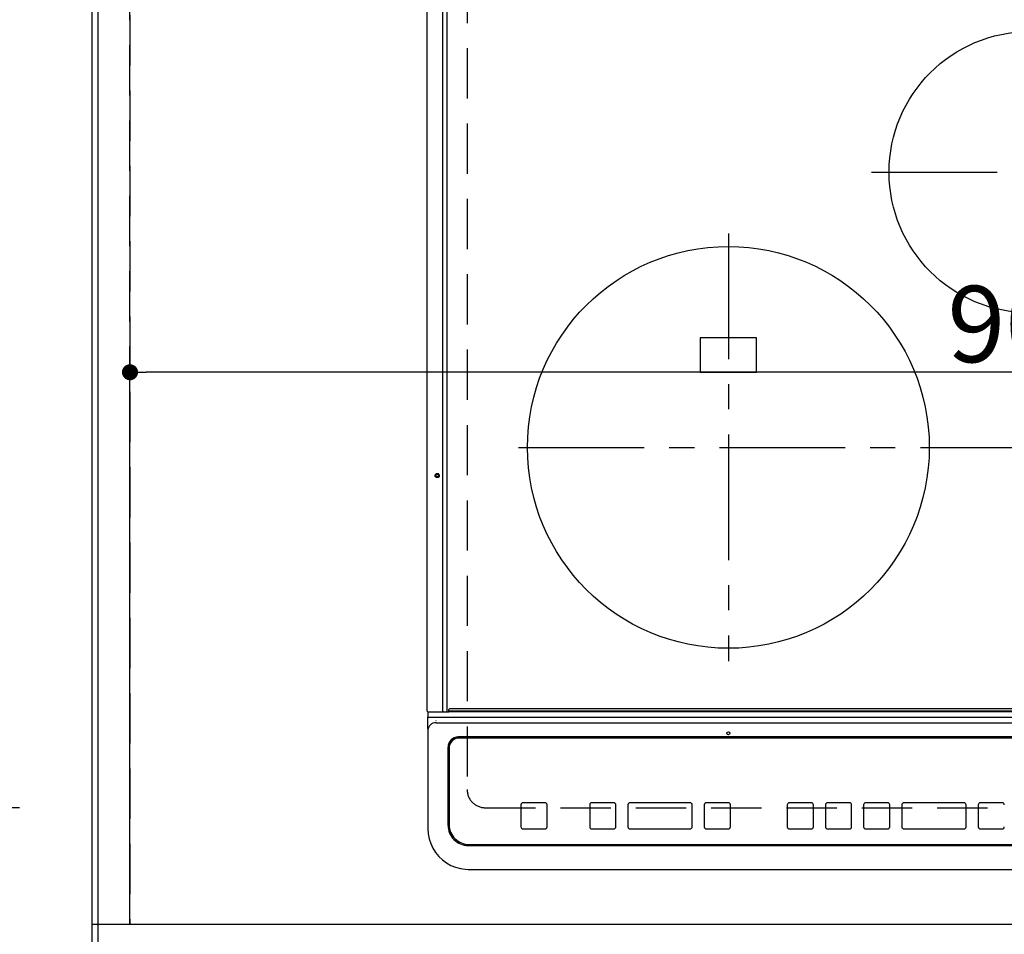
# Model space of a CAD drawing. Extents: x 83844 to 110317, y -25 to 8845.
# Drawn here: x 84942 to 85432, y 6365 to 6820 of the extents above; entities that cross this region are included whole.
import ezdxf

# ---------------------------------------------------------------- set-up
doc = ezdxf.new("R2010")
doc.units = 0
doc.header["$LTSCALE"] = 50
doc.header["$MEASUREMENT"] = 0
for name, pattern in [('CENTER', [2, 1.25, -0.25, 0.25, -0.25]), ('DASHED', [0.75, 0.5, -0.25]), ('HIDDEN', [0.375, 0.25, -0.125])]:
    doc.linetypes.add(name, pattern=pattern)
doc.layers.get('0').update_dxf_attribs({"linetype": 'CONTINUOUS'})
doc.layers.get('DEFPOINTS').update_dxf_attribs({"color": 146, "linetype": 'CONTINUOUS'})
for name, color, linetype in [('111-壁仕上', 3, 'CONTINUOUS'), ('121-キャビネット（中）', 253, 'HIDDEN'), ('126-甲板', 2, 'CONTINUOUS'), ('150-機器', 8, 'CONTINUOUS'), ('166-寸法B', 11, 'CONTINUOUS')]:
    doc.layers.add(name, color=color, linetype=linetype)
doc.styles.add('KH001', font='txt')
doc.dimstyles.new('KH1xx015', dxfattribs={"dimscale": 10, "dimtxt": 3.8, "dimasz": 0.8, "dimexe": 0.3, "dimexo": 1.2, "dimgap": 0.5, "dimtad": 3, "dimdec": 1, "dimdsep": 46, "dimlunit": 6, "dimtxsty": 'KH001', "dimblk": 'DOT', "dimcen": 1, "dimdle": 1, "dimclrd": 256, "dimclre": 256, "dimclrt": 256, "dimadec": 0, "dimazin": 0, "dimtfac": 1, "dimtdec": 1, "dimtix": 1, "dimtmove": 2, "dimatfit": 3, "dimldrblk": 'CLOSEDBLANK', "dimfxl": 1, "dimtolj": 1, "dimtzin": 0, "dimlwd": -1, "dimlwe": -1, "dimarcsym": 0})
doc.dimstyles.new('KH1xx030', dxfattribs={"dimscale": 30, "dimtxt": 2, "dimasz": 0.6, "dimexe": 0.3, "dimexo": 1.2, "dimgap": 0.5, "dimtad": 3, "dimdec": 1, "dimdsep": 46, "dimlunit": 6, "dimtxsty": 'KH001', "dimblk": 'DOT', "dimcen": 1, "dimdle": 1, "dimclrd": 256, "dimclre": 256, "dimclrt": 256, "dimadec": 0, "dimazin": 0, "dimtfac": 1, "dimtdec": 1, "dimtix": 1, "dimtmove": 2, "dimatfit": 3, "dimldrblk": 'CLOSEDBLANK', "dimfxl": 1, "dimtolj": 1, "dimtzin": 0, "dimlwd": -1, "dimlwe": -1, "dimarcsym": 0})

# ---------------------------------------------------------------- blocks, each defined once
blk = doc.blocks.new('HT-F6S_H2')
at = {"layer": '126-甲板', "linetype": 'DASHED'}
for p, q in [((-280, 273.65), (-280, -170.35)), ((-271, -179.35), (271, -179.35))]:
    blk.add_line(p, q, dxfattribs=at)
blk.add_arc((-271, -170.35), 9, 180, 270, dxfattribs=at)
at = {"layer": '150-機器', "color": 13, "linetype": 'Continuous'}
for p, q in [((-299.9, -131.32), (-299.9, 230.08)), ((-292.17, -131.32), (-292.17, 230.08)), ((-289.9, -131.32), (-289.9, 230.08)), ((-136, 54.5), (-164, 54.5)), ((-164, 54.5), (-164, 37.5)), ((-136, 37.5), (-136, 54.5)), ((-164, 37.5), (-136, 37.5)), ((-299.6, -131.62), (-297.9, -131.62)), ((-299.5, -131.62), (-299.5, -134.29)), ((-297.9, -131.62), (-292.17, -131.62)), ((-292.17, -131.32), (-292.17, -131.62)), ((-292.17, -131.62), (-291.82, -131.62)), ((-291.82, -131.62), (-291.81, -131.62)), ((-291.79, -131.62), (-291.82, -131.62)), ((-291.81, -131.62), (-289.1, -131.62)), ((-290.05, -131.62), (-290.02, -131.62)), ((-290.02, -131.62), (-289.99, -131.6)), ((-289.99, -131.6), (-289.97, -131.57)), ((-289.97, -131.57), (-289.94, -131.53)), ((-289.94, -131.53), (-289.93, -131.49)), ((-289.93, -131.49), (-289.91, -131.44)), ((-289.91, -131.44), (-289.9, -131.38)), ((-289.9, -131.38), (-289.9, -131.32)), ((-289.1, -131.12), (-289.1, -130.42)), ((-289.1, -131.12), (289.1, -131.12)), ((-289.1, -131.62), (-289.1, -131.12)), ((289.1, -131.62), (-289.1, -131.62)), ((288.8, -130.12), (-288.8, -130.12)), ((-299.5, -134.29), (-297.5, -134.29)), ((-299.5, -139.83), (-299.5, -134.29)), ((-297.5, -134.29), (297.5, -134.29)), ((-295.5, -136.14), (-295.52, -136.07)), ((-295.5, -137.07), (295.5, -137.07)), ((-299.5, -139.83), (-299.5, -140.76)), ((-299.5, -140.76), (-299.5, -188.39)), ((284.5, -144.14), (-284.5, -144.14)), ((-284, -144.64), (-284, -144.65)), ((284, -144.64), (-284, -144.64)), ((284, -144.65), (-284, -144.65)), ((-289.5, -188.13), (-289.5, -149.14)), ((-289, -149.64), (-289, -149.65)), ((-289, -149.65), (-289, -187.64)), ((-253.25, -177.89), (-253.25, -177.87)), ((-253.25, -177.89), (-253.25, -188.88)), ((-241.25, -176.87), (-252.25, -176.87)), ((-252.25, -176.89), (-252.25, -176.87)), ((-241.25, -176.89), (-252.25, -176.89)), ((-241.25, -176.89), (-241.25, -176.87)), ((-240.25, -177.89), (-240.25, -177.87)), ((-240.25, -188.88), (-240.25, -177.89)), ((-219, -177.89), (-219, -177.87)), ((-219, -177.89), (-219, -188.88)), ((-207, -176.87), (-218, -176.87)), ((-218, -176.89), (-218, -176.87)), ((-207, -176.89), (-218, -176.89)), ((-207, -176.89), (-207, -176.87)), ((-206, -177.89), (-206, -177.87)), ((-206, -188.88), (-206, -177.89)), ((-200, -177.89), (-200, -177.87)), ((-200, -177.89), (-200, -188.88)), ((-169, -176.87), (-199, -176.87)), ((-199, -176.89), (-199, -176.87)), ((-169, -176.89), (-199, -176.89)), ((-169, -176.89), (-169, -176.87)), ((-168, -177.89), (-168, -177.87)), ((-168, -188.88), (-168, -177.89)), ((-162, -177.89), (-162, -177.87)), ((-162, -177.89), (-162, -188.88)), ((-150, -176.87), (-161, -176.87)), ((-161, -176.89), (-161, -176.87)), ((-150, -176.89), (-161, -176.89)), ((-150, -176.89), (-150, -176.87)), ((-149, -177.89), (-149, -177.87)), ((-149, -188.88), (-149, -177.89)), ((-120.66, -177.9), (-120.66, -177.88)), ((-120.66, -177.9), (-120.66, -188.89)), ((-108.66, -176.88), (-119.66, -176.88)), ((-119.66, -176.9), (-119.66, -176.88)), ((-108.66, -176.9), (-119.66, -176.9)), ((-108.66, -176.9), (-108.66, -176.88)), ((-107.66, -177.9), (-107.66, -177.88)), ((-107.66, -188.89), (-107.66, -177.9)), ((-101.66, -177.9), (-101.66, -177.88)), ((-101.66, -177.9), (-101.66, -188.89)), ((-89.66, -176.88), (-100.66, -176.88)), ((-100.66, -176.9), (-100.66, -176.88)), ((-89.66, -176.9), (-100.66, -176.9)), ((-89.66, -176.9), (-89.66, -176.88)), ((-88.66, -177.9), (-88.66, -177.88)), ((-88.66, -188.89), (-88.66, -177.9)), ((-82.66, -177.9), (-82.66, -177.88)), ((-82.66, -177.9), (-82.66, -188.89)), ((-70.66, -176.88), (-81.66, -176.88)), ((-81.66, -176.9), (-81.66, -176.88)), ((-70.66, -176.9), (-81.66, -176.9)), ((-70.66, -176.9), (-70.66, -176.88)), ((-69.66, -177.9), (-69.66, -177.88)), ((-69.66, -188.89), (-69.66, -177.9)), ((-63.66, -177.9), (-63.66, -177.88)), ((-63.66, -177.9), (-63.66, -188.89)), ((-32.66, -176.88), (-62.66, -176.88)), ((-62.66, -176.9), (-62.66, -176.88)), ((-32.66, -176.9), (-62.66, -176.9)), ((-32.66, -176.9), (-32.66, -176.88)), ((-31.66, -177.9), (-31.66, -177.88)), ((-31.66, -188.89), (-31.66, -177.9)), ((-25.66, -177.9), (-25.66, -177.88)), ((-25.66, -177.9), (-25.66, -188.89)), ((-13.66, -176.88), (-24.66, -176.88)), ((-24.66, -176.9), (-24.66, -176.88)), ((-13.66, -176.9), (-24.66, -176.9)), ((-13.66, -176.9), (-13.66, -176.88)), ((-299.5, -188.39), (-299.5, -189.78)), ((-252.25, -189.88), (-241.25, -189.88)), ((-218, -189.88), (-207, -189.88)), ((-199, -189.88), (-169, -189.88)), ((-161, -189.88), (-150, -189.88)), ((-119.66, -189.89), (-108.66, -189.89)), ((-100.66, -189.89), (-89.66, -189.89)), ((-81.66, -189.89), (-70.66, -189.89)), ((-62.66, -189.89), (-32.66, -189.89)), ((-24.66, -189.89), (-13.66, -189.89)), ((-279.5, -198.12), (279.5, -198.12)), ((-279, -197.64), (279, -197.64)), ((-279.5, -210.03), (279.5, -210.03)), ((-279.5, -210.03), (-279.5, -210.05))]:
    blk.add_line(p, q, dxfattribs=at)
at = {"layer": '150-機器', "color": 161, "linetype": 'CENTER'}
for p, q in [((-78.76, 137), (77.2, 137)), ((-150, 106.45), (-150, -106.45)), ((-254.4, 0), (250, 0))]:
    blk.add_line(p, q, dxfattribs=at)
at = {"layer": '150-機器', "color": 13, "linetype": 'Continuous'}
blk.add_lwpolyline([(-299.5, -189.78), (-299.34, -192.31), (-298.88, -194.79), (-298.11, -197.2), (-297.05, -199.49), (-295.72, -201.63), (-294.13, -203.58), (-292.32, -205.32), (-290.31, -206.82), (-288.12, -208.05), (-285.81, -209), (-283.39, -209.64), (-280.91, -209.98), (-279.5, -210.03)], dxfattribs=at)
for centre, radius in [((0, 137), 70), ((-150, 0), 100), ((-294.9, -14.02), 1.04), ((-294.9, -14.02), 0.643), ((-294.9, -14.02), 0.0429), ((-150, -142.27), 0.742)]:
    blk.add_circle(centre, radius, dxfattribs=at)
for centre, radius, start, end in [((-299.6, -131.32), 0.3, 180, 270), ((-288.8, -130.42), 0.3, 90, 180), ((-295.65, -140.92), 3.86, 87.8011, 177.6175), ((-284.5, -149.14), 5, 89.9918, 179.9885), ((-284, -149.64), 5, 89.9901, 179.99), ((-284, -149.65), 5, 89.9901, 179.9899), ((-252.25, -177.87), 1, 89.989, 179.9903), ((-252.25, -177.89), 1, 89.9891, 179.9902), ((-241.25, -177.87), 1, 0.0107, 90.0091), ((-241.25, -177.89), 1, 0.0105, 90.0091), ((-218, -177.87), 1, 89.9896, 179.9906), ((-218, -177.89), 1, 89.9897, 179.9905), ((-207, -177.87), 1, 0.0093, 90.0103), ((-207, -177.89), 1, 0.0095, 90.0101), ((-199, -177.87), 1, 89.9902, 179.991), ((-199, -177.89), 1, 89.9902, 179.991), ((-169, -177.87), 1, 0.0095, 90.0101), ((-169, -177.89), 1, 0.0094, 90.0104), ((-161, -177.87), 1, 89.9909, 179.9893), ((-161, -177.89), 1, 89.9909, 179.9893), ((-150, -177.87), 1, 0.0107, 90.0089), ((-150, -177.89), 1, 0.0107, 90.0089), ((-119.66, -177.88), 1, 89.99, 179.9905), ((-119.66, -177.9), 1, 89.99, 179.9905), ((-108.66, -177.88), 1, 0.0099, 90.0098), ((-108.66, -177.9), 1, 0.0099, 90.0098), ((-100.66, -177.88), 1, 89.9901, 179.9901), ((-100.66, -177.9), 1, 89.9902, 179.99), ((-89.66, -177.88), 1, 0.0099, 90.01), ((-89.66, -177.9), 1, 0.0097, 90.01), ((-81.66, -177.88), 1, 89.9905, 179.9899), ((-81.66, -177.9), 1, 89.9905, 179.9899), ((-70.66, -177.88), 1, 0.0101, 90.0097), ((-70.66, -177.9), 1, 0.0101, 90.0097), ((-62.66, -177.88), 1, 89.9898, 179.9907), ((-62.66, -177.9), 1, 89.9898, 179.9907), ((-32.66, -177.88), 1, 0.01, 90.0098), ((-32.66, -177.9), 1, 0.01, 90.0096), ((-24.66, -177.88), 1, 89.9903, 179.9901), ((-24.66, -177.9), 1, 89.9903, 179.9901), ((-13.66, -177.88), 1, 0.0098, 90.0099), ((-13.66, -177.9), 1, 0.0098, 90.0099), ((-279.5, -188.12), 10, 180.0079, 270.0117), ((-279, -187.64), 10, 180.0099, 270.0099), ((-252.25, -188.88), 1, 180.0099, 270.0107), ((-241.25, -188.88), 1, 269.991, 359.9893), ((-218, -188.88), 1, 180.0095, 270.0102), ((-207, -188.88), 1, 269.9898, 359.9905), ((-199, -188.88), 1, 180.0107, 270.0091), ((-169, -188.88), 1, 269.9898, 359.9905), ((-161, -188.88), 1, 180.0107, 270.009), ((-150, -188.88), 1, 269.991, 359.9893), ((-119.66, -188.89), 1, 180.0101, 270.0097), ((-108.66, -188.89), 1, 269.9904, 359.9899), ((-100.66, -188.89), 1, 180.0101, 270.0096), ((-89.66, -188.89), 1, 269.9904, 359.9899), ((-81.66, -188.89), 1, 180.0101, 270.0096), ((-70.66, -188.89), 1, 269.9904, 359.9899), ((-62.66, -188.89), 1, 180.01, 270.0098), ((-32.66, -188.89), 1, 269.9902, 359.9903), ((-24.66, -188.89), 1, 180.0099, 270.0098), ((-13.66, -188.89), 1, 269.9902, 359.9901)]:
    blk.add_arc(centre, radius, start, end, dxfattribs=at)
blk = doc.blocks.new('_Dot')
at = {"color": 0, "linetype": 'ByBlock', "lineweight": -2}
blk.add_line((-0.5, 0), (-1, 0), dxfattribs=at)
at = {"color": 0, "linetype": 'ByBlock', "const_width": 0.5}
blk.add_lwpolyline([(-0.25, 0, 1), (0.25, 0, 1)], format="xyb", close=True, dxfattribs=at)
blk = doc.blocks.new('*D54')
at = {"layer": 'DEFPOINTS', "transparency": 16777216}
for p, q in [((84996.66, 6381.94), (84996.66, 6647.7)), ((85896.66, 6381.94), (85896.66, 6647.7)), ((85888.66, 6644.7), (85004.66, 6644.7))]:
    blk.add_line(p, q, dxfattribs=at)
at = {"layer": 'DEFPOINTS', "color": 0, "transparency": 16777216}
for p in [(84996.66, 6644.7), (84996.66, 6369.94), (85896.66, 6369.94)]:
    blk.add_point(p, dxfattribs=at)
at = {"layer": 'DEFPOINTS', "transparency": 16777216, "xscale": 8, "yscale": 8, "zscale": 8, "rotation": 180}
blk.add_blockref('_Dot', (84996.66, 6644.7), dxfattribs=at)
at = {"layer": 'DEFPOINTS', "transparency": 16777216, "xscale": 8, "yscale": 8, "zscale": 8}
blk.add_blockref('_Dot', (85896.66, 6644.7), dxfattribs=at)
at = {"layer": 'DEFPOINTS', "transparency": 16777216, "insert": (85446.66, 6668.7), "char_height": 38, "attachment_point": 5, "style": 'KH001'}
blk.add_mtext('\\A1;900', dxfattribs=at)
blk = doc.blocks.new('_ClosedBlank')
at = {"color": 0, "linetype": 'ByBlock', "lineweight": -2}
for p, q in [((-1, 0.167), (0, 0)), ((-1, 0.167), (-1, -0.167)), ((0, 0), (-1, -0.167))]:
    blk.add_line(p, q, dxfattribs=at)
blk = doc.blocks.new('*D60')
at = {"layer": '166-寸法B', "transparency": 16777216}
for p, q in [((84938.66, 7006.94), (84526.75, 7006.94)), ((84535.75, 6988.94), (84535.75, 6377.94)), ((84941.66, 6359.94), (84526.75, 6359.94))]:
    blk.add_line(p, q, dxfattribs=at)
at = {"layer": 'DEFPOINTS', "color": 0, "transparency": 16777216}
for p in [(84974.66, 7006.94), (84535.75, 6359.94), (84977.66, 6359.94)]:
    blk.add_point(p, dxfattribs=at)
at = {"layer": '166-寸法B', "transparency": 16777216, "xscale": 18, "yscale": 18, "zscale": 18}
for p, rotation in [((84535.75, 7006.94), 90), ((84535.75, 6359.94), 270)]:
    blk.add_blockref('_Dot', p, dxfattribs=dict(at, rotation=rotation))
at = {"layer": '166-寸法B', "transparency": 16777216, "insert": (84490.75, 6683.44), "char_height": 60, "attachment_point": 5, "rotation": 90, "style": 'KH001'}
blk.add_mtext('\\A1;647', dxfattribs=at)
blk = doc.blocks.new('*D62')
at = {"layer": '166-寸法B', "transparency": 16777216}
for p, q in [((84938.66, 7009.94), (84391.75, 7009.94)), ((84400.75, 6991.94), (84400.75, 6377.94)), ((84941.66, 6359.94), (84391.75, 6359.94))]:
    blk.add_line(p, q, dxfattribs=at)
at = {"layer": 'DEFPOINTS', "color": 0, "transparency": 16777216}
for p in [(84974.66, 7009.94), (84400.75, 6359.94), (84977.66, 6359.94)]:
    blk.add_point(p, dxfattribs=at)
at = {"layer": '166-寸法B', "transparency": 16777216, "xscale": 18, "yscale": 18, "zscale": 18}
for p, rotation in [((84400.75, 7009.94), 90), ((84400.75, 6359.94), 270)]:
    blk.add_blockref('_Dot', p, dxfattribs=dict(at, rotation=rotation))
at = {"layer": '166-寸法B', "transparency": 16777216, "insert": (84355.75, 6684.94), "char_height": 60, "attachment_point": 5, "rotation": 90, "style": 'KH001'}
blk.add_mtext('\\A1;650', dxfattribs=at)
blk = doc.blocks.new('*D72')
at = {"layer": '166-寸法B', "transparency": 16777216}
for p, q in [((84941.66, 6427.94), (84661.75, 6427.94)), ((84670.75, 6377.94), (84670.75, 6409.94)), ((84929.66, 6359.94), (84661.75, 6359.94)), ((84670.75, 6359.94), (84670.75, 6237.74))]:
    blk.add_line(p, q, dxfattribs=at)
at = {"layer": 'DEFPOINTS', "color": 0, "transparency": 16777216}
for p in [(84670.75, 6427.94), (84977.66, 6427.94), (84965.66, 6359.94)]:
    blk.add_point(p, dxfattribs=at)
at = {"layer": '166-寸法B', "transparency": 16777216, "xscale": 18, "yscale": 18, "zscale": 18}
for p, rotation in [((84670.75, 6427.94), 90), ((84670.75, 6359.94), 270)]:
    blk.add_blockref('_Dot', p, dxfattribs=dict(at, rotation=rotation))
at = {"layer": '166-寸法B', "transparency": 16777216, "insert": (84625.75, 6287.63), "char_height": 60, "attachment_point": 5, "rotation": 90, "style": 'KH001'}
blk.add_mtext('\\A1;68', dxfattribs=at)
blk = doc.blocks.new('*D73')
at = {"layer": '166-寸法B', "transparency": 16777216}
for p, q in [((84941.66, 6889.94), (84661.75, 6889.94)), ((84670.75, 6445.94), (84670.75, 6871.94)), ((84941.66, 6427.94), (84661.75, 6427.94))]:
    blk.add_line(p, q, dxfattribs=at)
at = {"layer": 'DEFPOINTS', "color": 0, "transparency": 16777216}
for p in [(84670.75, 6889.94), (84977.66, 6889.94), (84977.66, 6427.94)]:
    blk.add_point(p, dxfattribs=at)
at = {"layer": '166-寸法B', "transparency": 16777216, "xscale": 18, "yscale": 18, "zscale": 18}
for p, rotation in [((84670.75, 6889.94), 90), ((84670.75, 6427.94), 270)]:
    blk.add_blockref('_Dot', p, dxfattribs=dict(at, rotation=rotation))
at = {"layer": '166-寸法B', "transparency": 16777216, "insert": (84620.72, 6675.69), "char_height": 60, "attachment_point": 5, "rotation": 90, "style": 'KH001'}
blk.add_mtext('\\A1;462〈開口〉', dxfattribs=at)

msp = doc.modelspace()

# ---------------------------------------------------------------- linework, layer by layer
at = {"layer": '111-壁仕上', "ltscale": 2}
msp.add_line((84977.66, 7009.94), (84977.66, 5701.51), dxfattribs=at)
at = {"layer": '121-キャビネット（中）', "ltscale": 2}
msp.add_lwpolyline([(84977.66, 6369.94), (87715.66, 6369.94), (87715.66, 7028.94)], dxfattribs=at)
at = {"layer": '126-甲板'}
msp.add_lwpolyline([(84980.66, 7006.94), (84980.66, 6359.94), (87718.66, 6359.94), (87718.66, 7159.94), (85885.66, 7159.94)], dxfattribs=at)
at = {"layer": 'DEFPOINTS', "linetype": 'DASHED'}
for points in [[(84977.66, 6369.94), (84996.66, 6369.94), (84996.66, 7009.94), (84977.66, 7009.94)], [(84996.66, 6369.94), (85896.66, 6369.94), (85896.66, 7009.94), (84996.66, 7009.94)]]:
    msp.add_lwpolyline(points, close=True, dxfattribs=at)

# ---------------------------------------------------------------- block references
at = {"layer": '150-機器'}
msp.add_blockref('HT-F6S_H2', (85444.46, 6607.29), dxfattribs=at)

# ---------------------------------------------------------------- dimensions: what is measured, and where the dimension line sits
at = {"layer": '166-寸法B'}
for base, p1, picture, middle in [((84400.75, 6359.94), (84974.66, 7009.94), '*D62', (84355.75, 6684.94)), ((84535.75, 6359.94), (84974.66, 7006.94), '*D60', (84490.75, 6683.44))]:
    dim = msp.add_linear_dim(base=base, p1=p1, p2=(84977.66, 6359.94), angle=90, dimstyle='KH1xx030', dxfattribs=at)
    dim.commit()
    dim.dimension.update_dxf_attribs({"geometry": picture, "text_midpoint": middle})
dim = msp.add_linear_dim(base=(84670.75, 6889.94), p1=(84977.66, 6427.94), p2=(84977.66, 6889.94), angle=90, text='<>〈開口〉', dimstyle='KH1xx030', dxfattribs=at)
dim.commit()
dim.dimension.update_dxf_attribs({"geometry": '*D73', "text_midpoint": (84620.72, 6675.69), "dimtype": 128})
dim = msp.add_linear_dim(base=(84670.75, 6427.94), p1=(84965.66, 6359.94), p2=(84977.66, 6427.94), angle=90, dimstyle='KH1xx030', override={"dimtmove": 1}, dxfattribs=at)
dim.commit()
dim.dimension.update_dxf_attribs({"geometry": '*D72', "text_midpoint": (84675.95, 6287.63), "dimtype": 128})
at = {"layer": 'DEFPOINTS'}
dim = msp.add_linear_dim(base=(84996.66, 6644.7), p1=(85896.66, 6369.94), p2=(84996.66, 6369.94), dimstyle='KH1xx015', dxfattribs=at)
dim.commit()
dim.dimension.update_dxf_attribs({"geometry": '*D54', "text_midpoint": (85446.66, 6668.7)})

doc.saveas('drawing.dxf')
